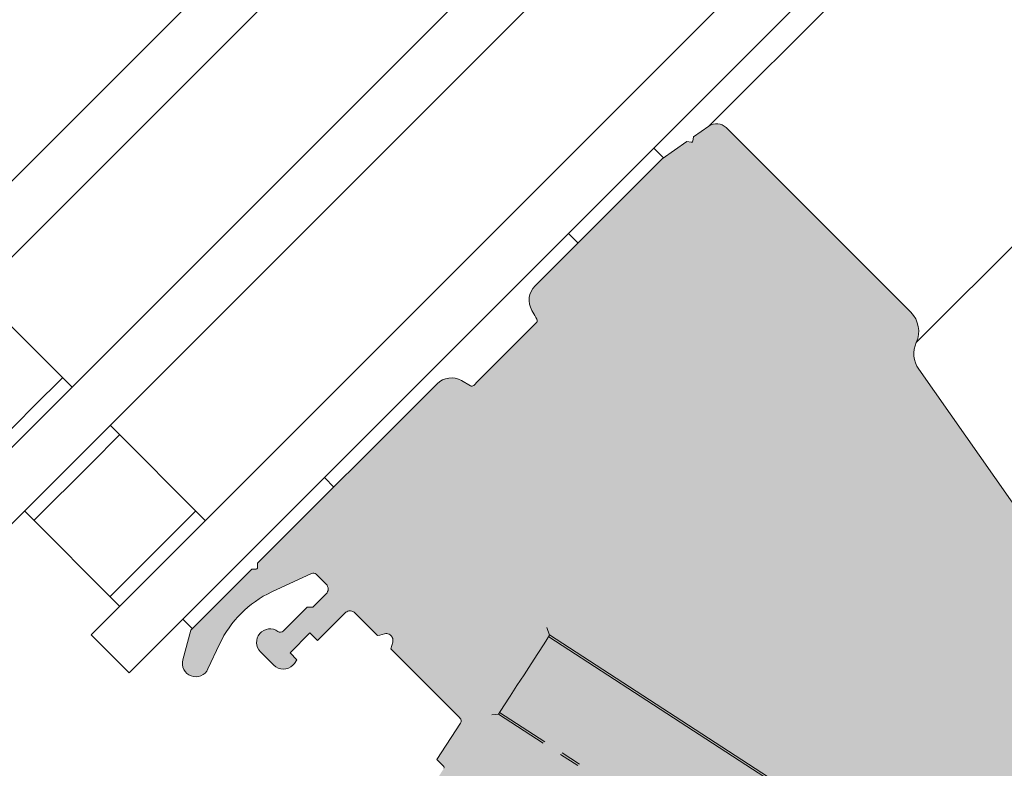
# Model space of a CAD drawing. Units: millimetres. Extents: x 434 to 1867, y 293 to 1725.
# Drawn here: x 853 to 926, y 1074 to 1129 of the extents above; entities that cross this region are included whole.
import ezdxf

# ---------------------------------------------------------------- set-up
doc = ezdxf.new("R2010")
doc.units = ezdxf.units.MM
for name, color, linetype, lineweight in [('Roto Fenstergriff', 150, 'Continuous', 9), ('Roto Isolierglas', 4, 'Continuous', 9), ('Roto K Flügelrahmen', 1, 'Continuous', 9), ('Roto Rahmenträger', 5, 'Continuous', 9)]:
    doc.layers.add(name, color=color, linetype=linetype, lineweight=lineweight)

msp = doc.modelspace()

# ---------------------------------------------------------------- hatches: boundary and pattern name
at = {"layer": 'Roto K Flügelrahmen'}
h = msp.add_hatch(color=253, dxfattribs=at)
edge = h.paths.add_edge_path()
edge.add_arc((935.1616915345285, 1072.707607113382), 4.999979957277459, 326.9466064228138, 395.0001258312046)
edge.add_line((939.257429039607, 1075.575486794012), (919.7749006368484, 1103.399424426085))
edge.add_arc((921.4132187579191, 1104.546581168788), 2.000013714499181, 155.4877624962077, 214.9998602383956, ccw=False)
edge.add_arc((917.773775230122, 1106.206167359123), 1.999958225182121, 335.4862673899025, 405.0007500579071)
edge.add_line((919.1879407401356, 1107.620369895227), (905.4659917314319, 1121.342318903929))
edge.add_arc((904.7588893400356, 1120.635241072614), 0.9999764254537, 44.99900494059137, 125.0015391088085)
edge.add_line((904.185304421688, 1121.454358398117), (903.0389259472951, 1120.651655863151))
edge.add_line((903.0389259472951, 1120.651655863151), (902.9826138063146, 1120.332313143271))
edge.add_arc((902.8841379233171, 1120.349678635551), 0.09999529922421198, 259.9988097696896, 349.99913258450573, ccw=False)
edge.add_line((902.8667718761714, 1120.251202850348), (902.5474304733469, 1120.307505771644))
edge.add_line((902.5474304733469, 1120.307505771644), (900.7137185591818, 1119.023531007712))
edge.add_line((900.7137185591818, 1119.023531007712), (891.2670293011014, 1109.576841749632))
edge.add_arc((892.3277769501218, 1108.51613769841), 1.500092883461225, 135.0011774810038, 209.997296716803)
edge.add_line((891.0286230182957, 1107.766152551459), (891.1846111388091, 1107.496030765214))
edge.add_line((891.1846111388085, 1107.496030765213), (891.2554204785462, 1107.373380801859))
edge.add_line((891.2554204785462, 1107.373380801859), (891.3311438772968, 1107.242192150416))
edge.add_line((891.3311438772968, 1107.242192150416), (891.4116957244365, 1107.102719009054))
edge.add_spline(control_points=[(891.4116957244388, 1107.102719009079), (891.4230480187175, 1107.075988009834), (891.4407036775389, 1107.034414615849), (891.4380092360343, 1106.970686943411), (891.4245161717786, 1106.924356082854), (891.4033458505862, 1106.887017459281), (891.3869901690861, 1106.869065398485), (891.3799170006622, 1106.861301860809)], knot_values=[0, 0, 0, 0, 0.3287371688394121, 0.5112685729639761, 0.7210896270482584, 0.8793825837728113, 1, 1, 1, 1], degree=3, periodic=0)
edge.add_line((891.3799170006313, 1106.861301860836), (887.0263161368626, 1102.507700997068))
edge.add_line((887.0263161368626, 1102.507700997068), (886.7129964650046, 1102.19438132521))
edge.add_arc((886.5715896175382, 1102.335732957537), 0.1999404423369166, 239.9867369286905, 315.0111883216101, ccw=False)
edge.add_line((886.4715793167873, 1102.162602601405), (885.8081036274967, 1102.54563316066))
edge.add_arc((885.0580955603832, 1101.246653318661), 1.499953576219657, 59.99862034630463, 135.000628747208)
edge.add_line((883.9974565762092, 1102.30726902474), (870.66168794523, 1088.971500393762))
edge.add_line((870.66168794523, 1088.971500393762), (870.6626994696124, 1088.646548191684))
edge.add_arc((870.562697970573, 1088.646240191244), 0.1000019733091858, -90.17646806120479, 0.1764680611950098, ccw=False)
edge.add_line((870.5623899701327, 1088.546238692204), (870.2373956212382, 1088.547208069769))
edge.add_line((870.2373956212382, 1088.547208069769), (865.6865475064027, 1083.996359954934))
edge.add_line((865.6865475064027, 1083.996359954934), (865.0995657130687, 1081.805695844062))
edge.add_arc((866.0654885797729, 1081.546862542332), 1.000000831311348, 164.9991671005005, 335.0016196160057)
edge.add_line((866.9718090662982, 1081.1242695486), (867.836097366609, 1082.977778627738))
edge.add_arc((875.0866582509877, 1079.59676205194), 8.000119138114249, 115.00015908727741, 154.9998409127149, ccw=False)
edge.add_line((871.7056416752611, 1086.84732293639), (874.6631268650381, 1088.226411283576))
edge.add_arc((874.7898961025629, 1087.954343334125), 0.3001523091590791, 45.02154401401242, 114.9830229621056, ccw=False)
edge.add_line((875.0020560156653, 1088.166662857491), (875.7528547067183, 1087.415864166437))
edge.add_arc((875.3992968583123, 1087.062310059049), 0.5000036589453326, -45.002258134189674, 44.99969687570291, ccw=False)
edge.add_line((875.7528389016101, 1086.70874014726), (874.7628937237747, 1085.718794969425))
edge.add_line((874.7628937237747, 1085.718794969425), (874.3386356441155, 1085.718802871908))
edge.add_line((874.3386356441155, 1085.718802871908), (872.5599121964495, 1083.940079424244))
edge.add_arc((872.3477961360603, 1084.152146454272), 0.299942741738036, 233.84073827710688, 315.00662267550314, ccw=False)
edge.add_arc((871.5809188272467, 1083.102491382014), 1.000009790482116, 53.85038644729112, 224.9993603241053)
edge.add_line((870.8737972287081, 1082.395385572464), (871.8637476748428, 1081.40543512633))
edge.add_arc((872.5708532550079, 1082.112548959281), 1.000004137072398, 225.0003343573, 314.999025307788)
edge.add_line((873.2779509323362, 1081.405427223776), (873.4045600652602, 1081.5320363567))
edge.add_line((873.4045600652602, 1081.5320363567), (873.5832771908932, 1081.807240789506))
edge.add_line((873.5832771908932, 1081.807240789506), (873.0658363804886, 1082.32468159991))
edge.add_line((873.0658363804886, 1082.32468159991), (874.550754147276, 1083.809599366697))
edge.add_line((874.550754147276, 1083.809599366697), (875.1164386112687, 1083.243914902709))
edge.add_line((875.1164386112687, 1083.243914902709), (877.1670513787147, 1085.294527670156))
edge.add_spline(control_points=[(877.1670513786967, 1085.294527670116), (877.2031898255419, 1085.32511649601), (877.2815383680496, 1085.391433400443), (877.4534194899398, 1085.44850574152), (877.677331634833, 1085.441281652269), (877.8068075074003, 1085.344763209335), (877.8741753979447, 1085.294543475186)], knot_values=[0, 0, 0, 0, 0.1807876304636618, 0.3919495326302593, 0.683623855788444, 1, 1, 1, 1], degree=3, periodic=0)
edge.add_line((877.8741753979631, 1085.294543475193), (879.5712314241206, 1083.597487449035))
edge.add_line((879.5712314241206, 1083.597487449035), (879.7419551365958, 1083.643229950537))
edge.add_line((879.7419551365958, 1083.643229950537), (879.9138853025689, 1083.689283285077))
edge.add_line((879.9138853025689, 1083.689283285077), (880.0869955801915, 1083.735673794365))
edge.add_spline(control_points=[(880.0869955802438, 1083.735673794381), (880.1441089915006, 1083.744960425619), (880.2580106610759, 1083.763480818282), (880.4287440610176, 1083.715938273786), (880.574073550721, 1083.616915759854), (880.6756136573712, 1083.473395450623), (880.7273465406761, 1083.300647602767), (880.7088676869492, 1083.183515537314), (880.6993682156825, 1083.123301158943)], knot_values=[0, 0, 0, 0, 0.1649562270879024, 0.3289733402194807, 0.4957859256915669, 0.662368891129975, 0.8264331183687532, 1, 1, 1, 1], degree=3, periodic=0)
edge.add_line((880.6993682156559, 1083.1233011589), (880.6303501170481, 1082.865681181555))
edge.add_line((880.6303501170481, 1082.865681181555), (880.5611805531976, 1082.607538319958))
edge.add_line((880.5611805531976, 1082.607538319958), (885.6820265985767, 1077.486692274578))
edge.add_line((885.6820265985767, 1077.486692274578), (885.6927009464988, 1077.476017926658))
edge.add_arc((885.4805065685885, 1077.263882491328), 0.3000464912647489, -32.99617433039788, 44.99204117849922, ccw=False)
edge.add_line((885.7321576407239, 1077.100482262432), (883.971319603277, 1074.389033910697))
edge.add_line((883.971319603277, 1074.389033910697), (884.4923824085032, 1073.867971105471))
edge.add_arc((884.4216511687802, 1073.79725907416), 0.1000154969925034, -32.996174349785974, 44.99221907000219, ccw=False)
edge.add_line((884.5055348594454, 1073.742792331197), (883.4476324981566, 1072.11374880616))
edge.add_arc((883.3637477699557, 1072.168211909859), 0.1000143854748851, 225.0067271605006, 327.0058979072082, ccw=False)
edge.add_line((883.2930352236605, 1072.097482756739), (882.802032341015, 1072.588485639383))
edge.add_line((882.802032341015, 1072.588485639383), (881.9668148295118, 1071.30236797166))
edge.add_line((881.9668148295118, 1071.30236797166), (882.152150656768, 1071.117032144404))
edge.add_arc((881.9400444909242, 1070.904900141444), 0.2999816866035639, -45.001621781097015, 45.00348944160203, ccw=False)
edge.add_line((882.1521575715664, 1070.692775052574), (879.6359907154587, 1068.176608196466))
edge.add_line((879.6359907154587, 1068.176608196466), (879.4540184042415, 1067.896398166918))
edge.add_line((879.4540184042415, 1067.896398166918), (879.3944471266494, 1067.935064607657))
edge.add_arc((879.9601022499514, 1067.369369607207), 0.7999853449736568, 134.997980477498, 225.001052365192)
edge.add_line((879.3944375777372, 1066.803684155107), (879.5005037439738, 1066.69761798887))
edge.add_arc((880.0661891960049, 1067.263282661155), 0.7999853449737068, 224.9989476348056, 315.0020195225066)
edge.add_line((880.6318841965234, 1066.697627537783), (882.6824969639705, 1068.74824030523))
edge.add_arc((882.8946220528414, 1068.536127224587), 0.2999816866034897, 44.996510558400075, 135.0016217811015, ccw=False)
edge.add_line((883.1067540557314, 1068.748233390502), (890.4606646001529, 1061.394322846081))
edge.add_arc((890.2485584342375, 1061.18219084319), 0.2999816866035071, -45.001621781097015, 45.00348944160203, ccw=False)
edge.add_line((890.4606715148784, 1060.970065754321), (889.6121290137828, 1060.121523253225))
edge.add_arc((889.2586012495885, 1060.475107445389), 0.5000036610101345, 225.0004099438951, 314.99542775910203, ccw=False)
edge.add_line((888.9050477998811, 1060.121548936475), (888.5514943513762, 1060.475102384981))
edge.add_line((888.5514943513762, 1060.475102384981), (887.3493819381359, 1059.272989971741))
edge.add_arc((887.5614950187778, 1059.060864882869), 0.2999816866034786, 134.9983782189031, 225.003489441602)
edge.add_line((887.3493888528632, 1058.84873287998), (887.7029423014394, 1058.495179431404))
edge.add_arc((889.1171557663729, 1059.90941153737), 2.000013043469236, 225.0003776109994, 315.0005962162894)
edge.add_line((890.5313932680587, 1058.495203468299), (890.6727959447962, 1058.636606145036))
edge.add_line((890.6727959447962, 1058.636606145036), (891.0970530366986, 1058.636599230311))
edge.add_line((891.0970530366986, 1058.636599230311), (891.0970461219714, 1059.060856322212))
edge.add_line((891.0970461219714, 1059.060856322212), (891.3798936222664, 1059.343703822506))
edge.add_line((891.3798936222664, 1059.343703822506), (891.8041507141685, 1059.34369690778))
edge.add_line((891.8041507141685, 1059.34369690778), (891.8041859462586, 1059.767996146498))
edge.add_line((891.8041859462586, 1059.767996146498), (892.086991299736, 1060.050801499975))
edge.add_line((892.086991299736, 1060.050801499975), (892.5112905384552, 1060.050836732066))
edge.add_line((892.5112905384552, 1060.050836732066), (892.5112836237284, 1060.475093823968))
edge.add_line((892.5112836237284, 1060.475093823968), (892.7941311240938, 1060.757941324333))
edge.add_line((892.7941311240938, 1060.757941324333), (893.2183882159237, 1060.757934409535))
edge.add_line((893.2183882159237, 1060.757934409535), (893.2183813011976, 1061.182191501438))
edge.add_line((893.2183813011976, 1061.182191501438), (893.5012288015627, 1061.465039001803))
edge.add_line((893.5012288015627, 1061.465039001803), (893.9254858933928, 1061.465032087004))
edge.add_line((893.9254858933928, 1061.465032087004), (893.9254789786668, 1061.889289178906))
edge.add_line((893.9254789786668, 1061.889289178906), (894.2083264790327, 1062.172136679273))
edge.add_line((894.2083264790327, 1062.172136679273), (894.6325835708634, 1062.172129764474))
edge.add_line((894.6325835708634, 1062.172129764474), (894.6325766561366, 1062.596386856376))
edge.add_line((894.6325766561366, 1062.596386856376), (894.9154241565026, 1062.879234356743))
edge.add_line((894.9154241565026, 1062.879234356743), (895.3396812483328, 1062.879227441944))
edge.add_line((895.3396812483328, 1062.879227441944), (895.3397164804236, 1063.303526680663))
edge.add_line((895.3397164804236, 1063.303526680663), (895.6225639807884, 1063.586374181027))
edge.add_line((895.6225639807884, 1063.586374181027), (896.04682107269, 1063.586367266301))
edge.add_line((896.04682107269, 1063.586367266301), (896.0468141578929, 1064.010624358132))
edge.add_line((896.0468141578929, 1064.010624358132), (896.3296616582583, 1064.293471858497))
edge.add_line((896.3296616582583, 1064.293471858497), (896.7539187501598, 1064.293464943772))
edge.add_line((896.7539187501598, 1064.293464943772), (896.753911835362, 1064.717722035602))
edge.add_line((896.753911835362, 1064.717722035602), (897.036759335727, 1065.000569535967))
edge.add_arc((897.2488844245978, 1064.788456455325), 0.2999816866033934, 44.996510558400075, 135.0016217811015, ccw=False)
edge.add_line((897.4610164276295, 1065.000562621241), (900.1480222414633, 1062.313556807406))
edge.add_arc((899.9359152806891, 1062.101424475216), 0.2999824814461351, -45.00146996030321, 45.003426555592114, ccw=False)
edge.add_line((900.1480294854185, 1061.889299386276), (899.8651819850542, 1061.606451885912))
edge.add_line((899.8651819850542, 1061.606451885912), (899.4409245639941, 1061.606459129937))
edge.add_line((899.4409245639941, 1061.606459129937), (899.4409318079487, 1061.182201708806))
edge.add_line((899.4409318079487, 1061.182201708806), (899.1580843075848, 1060.899354208442))
edge.add_line((899.1580843075848, 1060.899354208442), (898.7338268865243, 1060.899361452468))
edge.add_line((898.7338268865243, 1060.899361452468), (898.7338341304793, 1060.475104031337))
edge.add_line((898.7338341304793, 1060.475104031337), (898.4509866301152, 1060.192256530972))
edge.add_line((898.4509866301152, 1060.192256530972), (898.0266870621673, 1060.19222162811))
edge.add_line((898.0266870621673, 1060.19222162811), (898.0266943061923, 1059.76796420705))
edge.add_line((898.0266943061923, 1059.76796420705), (897.7438468058274, 1059.485116706686))
edge.add_line((897.7438468058274, 1059.485116706686), (897.3195893846977, 1059.48512395064))
edge.add_line((897.3195893846977, 1059.48512395064), (897.319596628724, 1059.060866529581))
edge.add_line((897.319596628724, 1059.060866529581), (897.0367491283581, 1058.778019029215))
edge.add_line((897.0367491283581, 1058.778019029215), (896.6124917072285, 1058.778026273171))
edge.add_line((896.6124917072285, 1058.778026273171), (896.6124989512541, 1058.353768852111))
edge.add_line((896.6124989512541, 1058.353768852111), (896.3296514508888, 1058.070921351745))
edge.add_line((896.3296514508888, 1058.070921351745), (895.9053940297584, 1058.070928595701))
edge.add_line((895.9053940297584, 1058.070928595701), (895.9054012737854, 1057.646671174641))
edge.add_line((895.9054012737854, 1057.646671174641), (895.622553773419, 1057.363823674276))
edge.add_line((895.622553773419, 1057.363823674276), (895.1982963522886, 1057.363830918231))
edge.add_line((895.1982963522886, 1057.363830918231), (895.1982614494285, 1056.939531350285))
edge.add_line((895.1982614494285, 1056.939531350285), (894.9154560959499, 1056.656725996808))
edge.add_line((894.9154560959499, 1056.656725996808), (894.4911565280029, 1056.656691093945))
edge.add_line((894.4911565280029, 1056.656691093945), (894.4911637719584, 1056.232433672815))
edge.add_line((894.4911637719584, 1056.232433672815), (894.208316271663, 1055.949586172522))
edge.add_line((894.208316271663, 1055.949586172522), (893.784058850533, 1055.949593416475))
edge.add_line((893.784058850533, 1055.949593416475), (893.7840660944879, 1055.525335995345))
edge.add_line((893.7840660944879, 1055.525335995345), (893.6426634177491, 1055.383933318607))
edge.add_arc((895.0568714868219, 1053.96969581692), 2.000013043474571, 134.9994037836784, 224.9996090486924)
edge.add_line((893.642639051628, 1052.555482681216), (895.6225386269087, 1050.575583105934))
edge.add_arc((896.3296455240608, 1051.282700118813), 1.000007316932555, 225.0004098232058, 314.9988431200867)
edge.add_line((897.0367432014597, 1050.575573886322), (899.7944957931956, 1053.333326478057))
edge.add_arc((900.0066208798011, 1053.121072837315), 0.3000810897221448, 45.01557748639641, 134.9826437878062, ccw=False)
edge.add_line((900.2187525557259, 1053.333319892701), (905.5409999508564, 1048.011072497567))
edge.add_arc((905.7531328459736, 1048.223141656909), 0.2999561526686045, 224.9913913994928, 284.9971796782024)
edge.add_line((905.8307529489213, 1047.933402441135), (906.3585421277675, 1048.074820922983))
edge.add_arc((906.2808734639807, 1048.36463756497), 0.3000435090427278, 285.0023109167834, 315.0026002532002)
edge.add_line((906.493045892235, 1048.152484393919), (906.7948173275796, 1048.454255829263))
edge.add_arc((906.5827076191295, 1048.666380918133), 0.2999793022006388, 314.9979227636932, 405.003855962003)
edge.add_line((906.7948107422238, 1048.878512591795), (906.1584144031236, 1049.514908930895))
edge.add_arc((906.3706659371106, 1049.727040597837), 0.3000842511985274, 135.0065790365815, 224.9838167985929, ccw=False)
edge.add_line((906.1584499645127, 1049.939207840313), (909.1282854979476, 1052.909043373748))
edge.add_arc((909.3404105867464, 1052.696929169159), 0.2999824813534767, 44.99675130659273, 135.0014699677049, ccw=False)
edge.add_line((909.55254226055, 1052.909036788322), (913.3969354373321, 1049.064643611539))
edge.add_arc((913.1847443346692, 1048.852507792604), 0.3000444462375442, -32.996490472312985, 44.992535192495325, ccw=False)
edge.add_line((913.4363927900143, 1048.689107288716), (911.0978182655628, 1045.0880107463))
edge.add_arc((910.8461999435013, 1045.251425714128), 0.3000270516571195, 225.0053493456999, 326.9980590354065, ccw=False)
edge.add_line((910.6340685888878, 1045.039254745131), (910.0475016785776, 1045.625821655442))
edge.add_arc((909.8353700047753, 1045.41371403628), 0.2999824813534147, 44.99675130659267, 135.0014699677049)
edge.add_line((909.6232449159762, 1045.625828240867), (909.3214734806317, 1045.324056805523))
edge.add_arc((909.533626651682, 1045.111884377268), 0.300043509043221, 134.9973997467975, 164.9976890832135)
edge.add_line((909.2438100096941, 1045.189553041056), (909.1023915278475, 1044.661763862208))
edge.add_arc((909.3921307436218, 1044.584143759262), 0.2999561526685548, 165.0028203217993, 225.0086086004934)
edge.add_line((909.1800615842807, 1044.372010864144), (915.4112874270107, 1038.140785021414))
edge.add_arc((915.1990963244205, 1037.92864920241), 0.3000444462375442, -32.996490472312985, 44.992535192495325, ccw=False)
edge.add_line((915.4507447797656, 1037.765248698661), (913.6551968369648, 1035.000339045102))
edge.add_arc((913.9067811023588, 1034.836932182413), 0.2999940755886096, 146.995814484494, 237.0004024687991)
edge.add_line((913.7433943858497, 1034.585334832857), (913.9111441112883, 1034.476422108005))
edge.add_arc((915.0004224632193, 1036.153735746348), 1.999977092273209, 236.9995641846101, 326.9997502333997)
edge.add_line((916.6777396386537, 1035.06446284098), (939.3524880262805, 1069.980516293837))

# ---------------------------------------------------------------- linework, layer by layer
at = {"layer": 'Roto Fenstergriff'}
for p, q in [((892.3558283788852, 1083.62789266494), (892.1407372058866, 1084.214719041862)), ((892.2839126844631, 1083.517143917957), (920.2515511490018, 1065.354716878437)), ((920.3332646686381, 1065.480534440815), (892.34554718205, 1083.65595983192)), ((888.0673287504941, 1077.725011172059), (888.5433614398365, 1077.757205452346)), ((888.5531158011061, 1077.772233438055), (891.8810810089235, 1075.611061584439)), ((892.0081695622234, 1075.707351328168), (888.6348306378009, 1077.898049683373)), ((893.1657749034223, 1074.776748913076), (894.4518807174193, 1073.941530084445)), ((894.5603245586326, 1074.049973925659), (893.2742187446366, 1074.88519275429))]:
    msp.add_line(p, q, dxfattribs=at)
at = {"layer": 'Roto Fenstergriff', "flags": 128}
msp.add_lwpolyline([(888.5433614398369, 1077.757205452346), (888.9537031569155, 1078.389071005241), (889.4200606699161, 1079.107208522815), (889.9250273303278, 1079.884770462651), (890.4495949093958, 1080.69254905868), (890.9742072694677, 1081.500367167341), (891.4791291488759, 1082.277889594544), (891.9454892959193, 1082.996024477933), (892.3558283788852, 1083.62789266494)], dxfattribs=at)
at = {"layer": 'Roto Isolierglas'}
for p, q in [((803.132989151288, 1068.111851539384), (900.7986218731492, 1165.777484261245)), ((805.9614167396148, 1065.28342395106), (903.6270494614744, 1162.949056672919)), ((848.3877910524284, 1093.567660321964), (910.69811843243, 1155.877987701964)), ((851.2162186407538, 1090.739232733639), (913.5265460207547, 1153.04956011364)), ((858.2872849775251, 1083.668166396869), (920.5976123575258, 1145.978493776868)), ((861.1157125658485, 1080.839738808544), (923.426039945849, 1143.150066188543)), ((849.8020206515579, 1109.124027863003), (856.8730896225152, 1102.05295889205)), ((854.04464622908, 1100.638731927033), (856.1659814083062, 1102.760067106259)), ((849.8020180174458, 1096.396103715399), (854.04464622908, 1100.638731927033)), ((859.7015172108383, 1099.224531303723), (866.7725835476097, 1092.153464966954)), ((858.2872876116387, 1096.396090544474), (860.4086227908628, 1098.517425723699)), ((854.044659400005, 1092.153462332843), (858.2872876116387, 1096.396090544474)), ((860.4086201567496, 1085.789501576094), (853.337553819982, 1092.860567912867)), ((863.9441427883603, 1090.739235367754), (866.0654779675854, 1092.860570546978)), ((859.7015145767257, 1086.496607156118), (863.9441427883603, 1090.739235367754)), ((858.2872849775251, 1083.668166396869), (861.1157125658485, 1080.839738808544))]:
    msp.add_line(p, q, dxfattribs=at)
at = {"layer": 'Roto K Flügelrahmen'}
for p, q in [((904.1852941015482, 1121.454351172053), (924.6535245319455, 1141.922581602448)), ((919.5934635168808, 1105.3763677202), (940.3966009655431, 1126.17950516885)), ((904.185304421688, 1121.454358398117), (903.0389259472951, 1120.651655863151)), ((903.0389259472951, 1120.651655863151), (902.9826138063146, 1120.332313143271)), ((919.1879407401356, 1107.620369895227), (905.4659917314319, 1121.342318903929)), ((902.5474304733469, 1120.307505771644), (900.7137185591818, 1119.023531007712)), ((902.8667718761714, 1120.251202850348), (902.5474304733469, 1120.307505771644)), ((900.7137185591818, 1119.023531007712), (891.2670293011014, 1109.576841749632)), ((891.0286230182957, 1107.766152551459), (891.1846111388091, 1107.496030765214)), ((891.3799170006313, 1106.861301860836), (887.0263161368626, 1102.507700997068)), ((939.257429039607, 1075.575486794012), (919.7749006368484, 1103.399424426085)), ((886.4715793167873, 1102.162602601405), (885.8081036274967, 1102.54563316066)), ((887.0263161368626, 1102.507700997068), (886.7129964650046, 1102.19438132521)), ((883.9974565762092, 1102.30726902474), (870.66168794523, 1088.971500393762)), ((870.2373956212382, 1088.547208069769), (865.6865475064027, 1083.996359954934)), ((870.5623899701327, 1088.546238692204), (870.2373956212382, 1088.547208069769)), ((870.66168794523, 1088.971500393762), (870.6626994696124, 1088.646548191684)), ((871.7056416752611, 1086.84732293639), (874.6631268650381, 1088.226411283576)), ((875.0020560156653, 1088.166662857491), (875.7528547067183, 1087.415864166437)), ((875.7528389016101, 1086.70874014726), (874.7628937237747, 1085.718794969425)), ((874.3386356441155, 1085.718802871908), (872.5599121964495, 1083.940079424244)), ((874.7628937237747, 1085.718794969425), (874.3386356441155, 1085.718802871908)), ((875.1164386112687, 1083.243914902709), (877.1670513787147, 1085.294527670156)), ((877.8741753979631, 1085.294543475193), (879.5712314241206, 1083.597487449035)), ((865.6865475064027, 1083.996359954934), (865.0995657130687, 1081.805695844062)), ((873.0658363804886, 1082.32468159991), (874.550754147276, 1083.809599366697)), ((874.550754147276, 1083.809599366697), (875.1164386112687, 1083.243914902709)), ((866.9718090662982, 1081.1242695486), (867.836097366609, 1082.977778627738)), ((880.5611805531976, 1082.607538319958), (885.6820265985767, 1077.486692274578)), ((870.8737972287081, 1082.395385572464), (871.8637476748428, 1081.40543512633)), ((873.5832771908932, 1081.807240789506), (873.0658363804886, 1082.32468159991)), ((873.2779509323362, 1081.405427223776), (873.4045600652602, 1081.5320363567)), ((873.4045600652602, 1081.5320363567), (873.5832771908932, 1081.807240789506)), ((885.6820265985767, 1077.486692274578), (885.6927009464988, 1077.476017926658)), ((885.7321576407239, 1077.100482262432), (883.971319603277, 1074.389033910697)), ((883.971319603277, 1074.389033910697), (884.4923824085032, 1073.867971105471))]:
    msp.add_line(p, q, dxfattribs=at)
at = {"layer": 'Roto K Flügelrahmen', "flags": 128}
for points in [[(891.1846111388085, 1107.496030765213), (891.2554204785462, 1107.373380801859), (891.3311438772968, 1107.242192150416), (891.4116957244365, 1107.102719009054)], [(879.5712314241206, 1083.597487449035), (879.7419551365958, 1083.643229950537), (879.9138853025689, 1083.689283285077), (880.0869955801915, 1083.735673794365)], [(880.6993682156559, 1083.1233011589), (880.6303501170481, 1082.865681181555), (880.5611805531976, 1082.607538319958)]]:
    msp.add_lwpolyline(points, dxfattribs=at)
at = {"layer": 'Roto K Flügelrahmen'}
for centre, radius, start, end in [((904.7588893400356, 1120.635241072614), 0.9999764254537, 44.99900494059139, 125.001539108809), ((902.8841379233171, 1120.349678635551), 0.09999529922421198, 259.9988097696894, 349.9991325845052), ((892.3277769501218, 1108.51613769841), 1.500092883461225, 135.0011774809993, 209.9972967168034), ((917.773775230122, 1106.206167359123), 1.999958225182121, 335.4862673898971, 45.00075005790256), ((921.4132187579191, 1104.546581168788), 2.000013714499181, 155.4877624962175, 214.999860238394), ((885.0580955603832, 1101.246653318661), 1.499953576219657, 59.99862034630433, 135.0006287472057), ((886.5715896175382, 1102.335732957537), 0.1999404423369166, 239.9867369286873, 315.0111883216032), ((870.562697970573, 1088.646240191244), 0.1000019733091858, 269.8235319387952, 0.1764680611917877), ((874.7898961025629, 1087.954343334125), 0.3001523091590791, 45.02154401401071, 114.9830229621096), ((875.3992968583123, 1087.062310059049), 0.5000036589453326, 314.9977418658132, 44.99969687570464), ((875.0866582509877, 1079.59676205194), 8.000119138114249, 115.0001590872746, 154.9998409127246), ((871.5809188272467, 1083.102491382014), 1.000009790482116, 53.85038644729072, 224.9993603241024), ((872.3477961360603, 1084.152146454272), 0.299942741738036, 233.8407382771082, 315.0066226755083), ((866.0654885797729, 1081.546862542332), 1.000000831311348, 164.9991671005099, 335.0016196160057), ((872.5708532550079, 1082.112548959281), 1.000004137072398, 225.0003343572978, 314.9990253077926), ((885.4805065685885, 1077.263882491328), 0.3000464912647489, 327.0038256696017, 44.99204117850437), ((884.4216511687802, 1073.79725907416), 0.1000154969925034, 327.0038256502166, 44.99221907000285)]:
    msp.add_arc(centre, radius, start, end, dxfattribs=at)
for points, knots in [([(891.4116957244388, 1107.102719009079), (891.4230480187175, 1107.075988009834), (891.4407036775389, 1107.034414615849), (891.4380092360343, 1106.970686943411), (891.4245161717786, 1106.924356082854), (891.4033458505862, 1106.887017459281), (891.3869901690861, 1106.869065398485), (891.3799170006622, 1106.861301860809)], [0, 0, 0, 0, 0.3287371688394121, 0.5112685729639761, 0.7210896270482584, 0.8793825837728113, 1, 1, 1, 1]), ([(877.1670513786967, 1085.294527670116), (877.2031898255419, 1085.32511649601), (877.2815383680496, 1085.391433400443), (877.4534194899398, 1085.44850574152), (877.677331634833, 1085.441281652269), (877.8068075074003, 1085.344763209335), (877.8741753979447, 1085.294543475186)], [0, 0, 0, 0, 0.1807876304636618, 0.3919495326302593, 0.683623855788444, 1, 1, 1, 1]), ([(880.0869955802438, 1083.735673794381), (880.1441089915006, 1083.744960425619), (880.2580106610759, 1083.763480818282), (880.4287440610176, 1083.715938273786), (880.574073550721, 1083.616915759854), (880.6756136573712, 1083.473395450623), (880.7273465406761, 1083.300647602767), (880.7088676869492, 1083.183515537314), (880.6993682156825, 1083.123301158943)], [0, 0, 0, 0, 0.1649562270879024, 0.3289733402194807, 0.4957859256915669, 0.662368891129975, 0.8264331183687532, 1, 1, 1, 1])]:
    msp.add_open_spline(points, degree=3, knots=knots, dxfattribs=at)
at = {"layer": 'Roto Rahmenträger'}
for p, q in [((900.8144299969649, 1119.094048632246), (900.0922261424882, 1119.81625248672)), ((894.4747838707069, 1112.754402505986), (893.7525800162307, 1113.476606360463)), ((876.3217943213638, 1094.631607103224), (875.6411557405227, 1095.312245684066)), ((865.8147589108353, 1084.094377546114), (865.0925550563604, 1084.816581400593))]:
    msp.add_line(p, q, dxfattribs=at)

doc.saveas('drawing.dxf')
